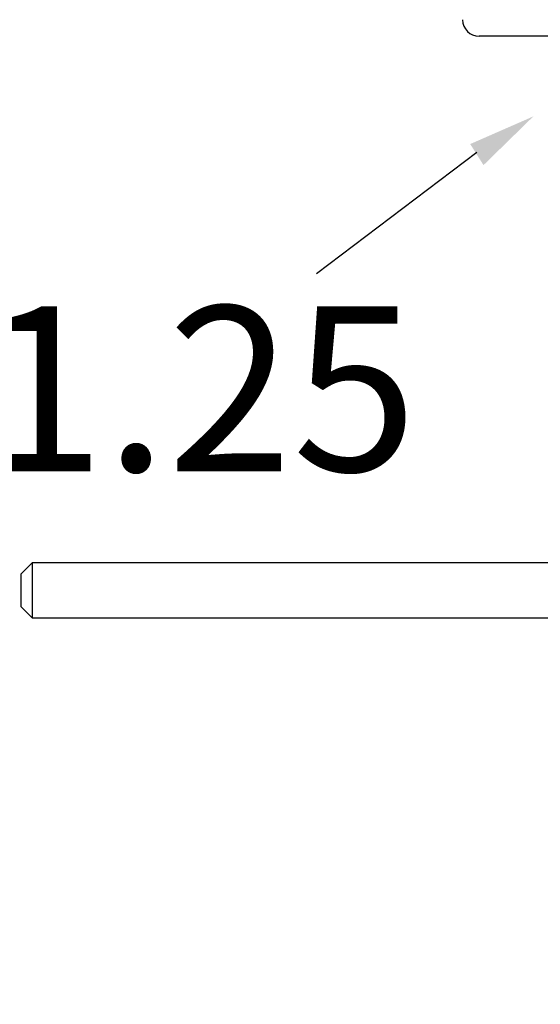
# Model space of a CAD drawing. Units: millimetres. Extents: x 2172.3 to 2232.5, y 1508.5 to 1574.
# Drawn here: x 2190.3 to 2195.1, y 1532.6 to 1541.6 of the extents above; entities that cross this region are included whole.
import ezdxf

# ---------------------------------------------------------------- set-up
doc = ezdxf.new("R2010")
doc.units = ezdxf.units.MM
doc.layers.add('COTAS', color=253, linetype='Continuous')
doc.layers.add('CUERPO', color=7, linetype='Continuous')
doc.styles.add('ARIAL', font='arial.ttf')
doc.dimstyles.new('RS (E1.10)', dxfattribs={"dimtxt": 1.5, "dimasz": 0.7, "dimexe": 0.5, "dimexo": 1, "dimgap": 1, "dimtad": 0, "dimtih": 1, "dimtoh": 1, "dimdec": 0, "dimlfac": 10, "dimtxsty": 'ARIAL', "dimcen": 0, "dimclrd": 256, "dimclre": 256, "dimclrt": 256, "dimadec": 0, "dimazin": 0, "dimtfac": 1, "dimtdec": 0, "dimtofl": 0, "dimtmove": 0, "dimatfit": 3, "dimfxl": 1, "dimlwd": -1, "dimlwe": -1, "dimarcsym": 0})

# ---------------------------------------------------------------- blocks, each defined once
blk = doc.blocks.new('*D12')
at = {"layer": 'COTAS'}
for p, q in [((2193.414, 1544.7409), (2183.1535, 1544.7409)), ((2183.6535, 1544.0409), (2183.6535, 1540.0586)), ((2183.6535, 1527.2352), (2183.6535, 1530.8496)), ((2196.193, 1526.5352), (2183.1535, 1526.5352))]:
    blk.add_line(p, q, dxfattribs=at)
for points in [[(2183.7701, 1544.0409), (2183.5368, 1544.0409), (2183.6535, 1544.7409)], [(2183.5368, 1527.2352), (2183.7701, 1527.2352), (2183.6535, 1526.5352)]]:
    blk.add_solid(points, dxfattribs=at)
at = {"layer": 'DEFPOINTS', "color": 0}
for p in [(2194.414, 1544.7409), (2183.6535, 1526.5352), (2197.193, 1526.5352)]:
    blk.add_point(p, dxfattribs=at)
at = {"layer": 'COTAS', "insert": (2183.6535, 1535.4541), "char_height": 1.5, "attachment_point": 5, "rotation": 90, "style": 'ARIAL'}
blk.add_mtext('min.350', dxfattribs=at)

msp = doc.modelspace()

# ---------------------------------------------------------------- linework, layer by layer
at = {"layer": 'COTAS'}
msp.add_line((2194.4984, 1540.3848), (2193.0413, 1539.2802), dxfattribs=at)
at = {"layer": 'COTAS', "linetype": 'Continuous'}
msp.add_solid([(2195.0125, 1540.7119), (2194.4386, 1540.4605), (2194.5595, 1540.269)], dxfattribs=at)
at = {"layer": 'CUERPO', "linetype": 'Continuous'}
msp.add_line((2196.1682, 1541.4409), (2194.519, 1541.4409), dxfattribs=at)
at = {"layer": 'CUERPO'}
for p, q in [((2190.4569, 1536.6537), (2190.3569, 1536.5537)), ((2196.414, 1536.6537), (2190.4569, 1536.6537)), ((2190.4569, 1536.6537), (2190.4569, 1536.1537)), ((2190.3569, 1536.2537), (2190.3569, 1536.5537)), ((2190.3569, 1536.2537), (2190.4569, 1536.1537)), ((2190.4569, 1536.1537), (2196.414, 1536.1537))]:
    msp.add_line(p, q, dxfattribs=at)
at = {"layer": 'CUERPO', "linetype": 'Continuous'}
msp.add_arc((2194.519, 1541.5909), 0.15, 180, 270, dxfattribs=at)

# ---------------------------------------------------------------- texts
at = {"layer": 'COTAS', "linetype": 'Continuous', "style": 'ARIAL'}
msp.add_text('M8X1.25', height=1.5, dxfattribs=at).set_placement((2186.0121, 1537.4866))

# ---------------------------------------------------------------- dimensions: what is measured, and where the dimension line sits
at = {"layer": 'COTAS'}
dim = msp.add_linear_dim(base=(2183.6535, 1526.5352), p1=(2194.414, 1544.7409), p2=(2197.193, 1526.5352), angle=90, text='min.350', dimstyle='RS (E1.10)', dxfattribs=at)
dim.commit()
dim.dimension.update_dxf_attribs({"geometry": '*D12', "text_midpoint": (2183.6535, 1535.4541), "dimtype": 160, "text_rotation": 90})

doc.saveas('drawing.dxf')
